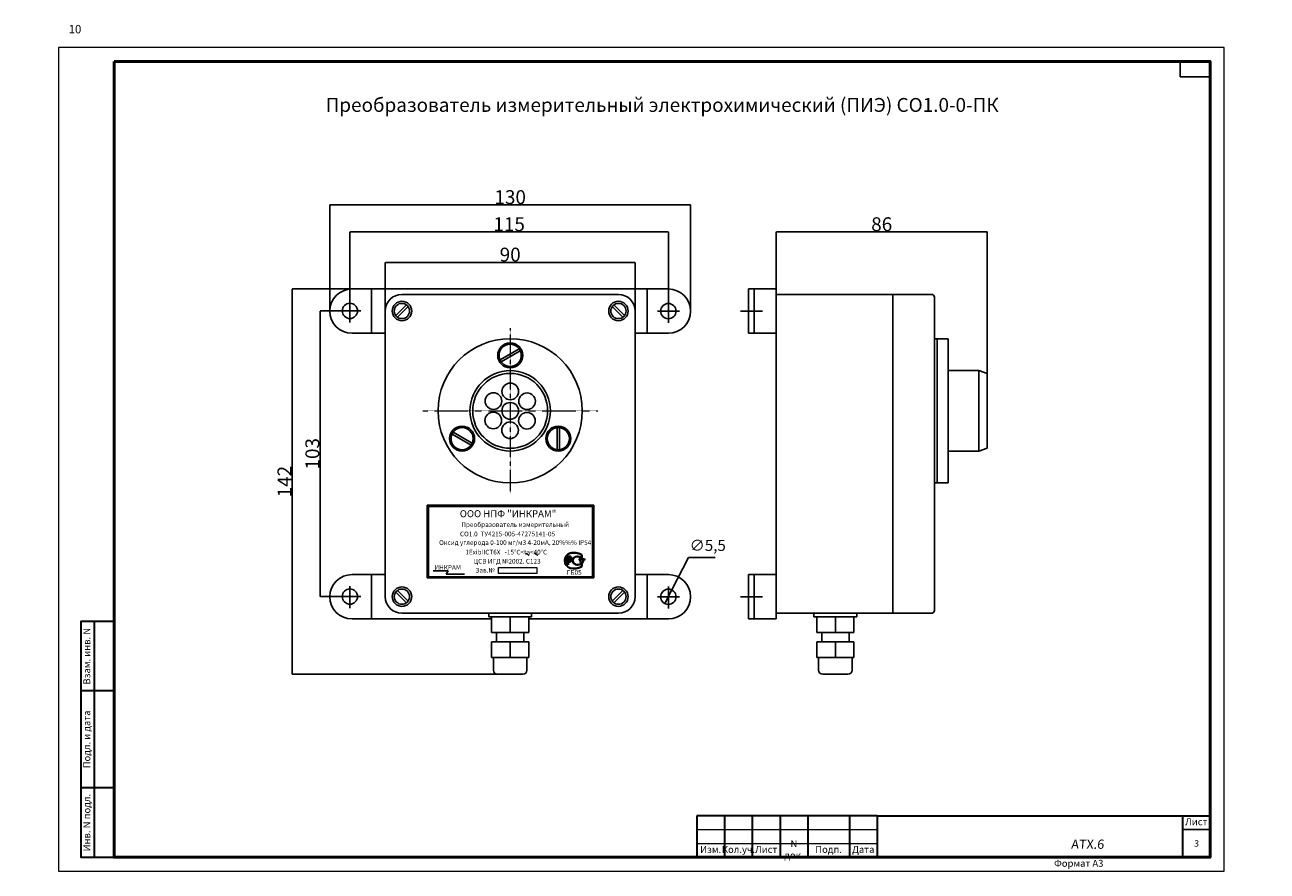
# Model space of a CAD drawing. Units: millimetres. Extents: x 810678 to 2102079, y 255150 to 630040.
# Drawn here: x 1329440 to 1418978, y 440820 to 501856 of the extents above; entities that cross this region are included whole.
import ezdxf

# ---------------------------------------------------------------- set-up
doc = ezdxf.new("R2010")
doc.units = ezdxf.units.MM
doc.linetypes.add('CENTERX2', pattern=[4, 2.5, -0.5, 0.5, -0.5])
doc.layers.get('Defpoints').update_dxf_attribs({"lineweight": 20})
for name, color, linetype, lineweight in [('CENTER', 5, 'CENTERX2', 20), ('БУквы', 7, 'Continuous', 25), ('Размер', 1, 'Continuous', 25), ('Текст1', 1, 'Continuous', 20), ('Тонкая', 1, 'Continuous', 25)]:
    doc.layers.add(name, color=color, linetype=linetype, lineweight=lineweight)
doc.layers.add('OBJECT', color=7, linetype='Continuous')
doc.layers.add('толстая', color=7, linetype='Continuous')
doc.styles.add('_pbd_Arial', font='arial.ttf')
doc.styles.add('GOST', font='arial.ttf', dxfattribs={"height": 3})
doc.styles.add('Rom15', font='romans.shx', dxfattribs={"width": 0.75, "oblique": 15})
doc.styles.get("Standard").update_dxf_attribs({"font": 'arial.ttf'})
doc.styles.add('TNR90', font='times.ttf')
doc.styles.add('ВСТ 2.5', font='arial.ttf', dxfattribs={"height": 2.5})
doc.styles.add('СПДС', font='isocpeur.ttf', dxfattribs={"width": 0.9})
doc.dimstyles.new('ISO-25$0', dxfattribs={"dimtxt": 5, "dimasz": 4, "dimexe": 1, "dimexo": 0, "dimgap": 1, "dimtad": 1, "dimdec": 1, "dimlfac": 2, "dimtxsty": 'Rom15', "dimcen": -4, "dimadec": 0, "dimazin": 0, "dimtfac": 1, "dimtdec": 1, "dimtmove": 0, "dimatfit": 3, "dimfxl": 1, "dimarcsym": 0})
doc.dimstyles.new('ISO-25$3', dxfattribs={"dimtxt": 4, "dimasz": 4, "dimexe": 1, "dimexo": 0, "dimgap": 2, "dimtad": 1, "dimtoh": 1, "dimdec": 1, "dimlfac": 2, "dimtxsty": 'Rom15', "dimcen": -4, "dimadec": 0, "dimazin": 0, "dimtfac": 1, "dimtdec": 1, "dimtmove": 0, "dimatfit": 3, "dimfxl": 1, "dimarcsym": 0})

# ---------------------------------------------------------------- blocks, each defined once
blk = doc.blocks.new('*D340')
at = {"layer": 'Defpoints', "color": 0, "transparency": 16777216}
for p in [(1353020, 482810), (1348707, 455017), (1363513, 455017)]:
    blk.add_point(p, dxfattribs=at)
at = {"layer": 'Размер', "color": 0, "lineweight": -2, "transparency": 16777216}
for p, q in [((1353020, 482810), (1348706, 482810)), ((1348707, 482804), (1348707, 455023)), ((1363513, 455017), (1348706, 455017))]:
    blk.add_line(p, q, dxfattribs=at)
at = {"layer": 'Размер', "color": 0, "transparency": 16777216}
for points in [[(1348706, 482804), (1348708, 482804), (1348707, 482810)], [(1348706, 455023), (1348708, 455023), (1348707, 455017)]]:
    blk.add_solid(points, dxfattribs=at)
at = {"layer": 'Размер', "color": 0, "transparency": 16777216, "insert": (1347653, 468914), "char_height": 3, "attachment_point": 2, "rotation": 90, "style": 'GOST'}
blk.add_mtext('{\\H333.33x;142}', dxfattribs=at)
blk = doc.blocks.new('*D341')
at = {"layer": 'Defpoints', "color": 0, "transparency": 16777216}
for p in [(1373420, 484724), (1355420, 481217), (1373420, 481217)]:
    blk.add_point(p, dxfattribs=at)
at = {"layer": 'Размер', "color": 0, "lineweight": -2, "transparency": 16777216}
for p, q in [((1355420, 481217), (1355420, 484725)), ((1355426, 484724), (1373414, 484724)), ((1373420, 481217), (1373420, 484725))]:
    blk.add_line(p, q, dxfattribs=at)
at = {"layer": 'Размер', "color": 0, "transparency": 16777216}
for points in [[(1355426, 484725), (1355426, 484723), (1355420, 484724)], [(1373414, 484725), (1373414, 484723), (1373420, 484724)]]:
    blk.add_solid(points, dxfattribs=at)
at = {"layer": 'Размер', "color": 0, "transparency": 16777216, "insert": (1364420, 485285), "char_height": 3, "attachment_point": 5, "style": 'GOST'}
blk.add_mtext('{\\H333.33x;90 }', dxfattribs=at)
blk = doc.blocks.new('*D342')
at = {"layer": 'Defpoints', "color": 0, "transparency": 16777216}
for p in [(1398798, 486916), (1383598, 482417), (1398798, 476717)]:
    blk.add_point(p, dxfattribs=at)
at = {"layer": 'Размер', "color": 0, "lineweight": -2, "transparency": 16777216}
for p, q in [((1383598, 482417), (1383598, 486917)), ((1383604, 486916), (1398792, 486916)), ((1398798, 476717), (1398798, 486917))]:
    blk.add_line(p, q, dxfattribs=at)
at = {"layer": 'Размер', "color": 0, "transparency": 16777216}
for points in [[(1383604, 486917), (1383604, 486915), (1383598, 486916)], [(1398792, 486917), (1398792, 486915), (1398798, 486916)]]:
    blk.add_solid(points, dxfattribs=at)
at = {"layer": 'Размер', "color": 0, "transparency": 16777216, "insert": (1391198, 487476), "char_height": 3, "attachment_point": 5, "style": 'GOST'}
blk.add_mtext('{\\H333.33x;86}', dxfattribs=at)
blk = doc.blocks.new('*D343')
at = {"layer": 'Defpoints', "color": 0, "transparency": 16777216}
for p in [(1352871, 481224), (1350723, 460624), (1352871, 460624)]:
    blk.add_point(p, dxfattribs=at)
at = {"layer": 'Размер', "color": 0, "lineweight": -2, "transparency": 16777216}
for p, q in [((1352871, 481224), (1350722, 481224)), ((1350723, 481218), (1350723, 460630)), ((1352871, 460624), (1350722, 460624))]:
    blk.add_line(p, q, dxfattribs=at)
at = {"layer": 'Размер', "color": 0, "transparency": 16777216}
for points in [[(1350722, 481218), (1350724, 481218), (1350723, 481224)], [(1350722, 460630), (1350724, 460630), (1350723, 460624)]]:
    blk.add_solid(points, dxfattribs=at)
at = {"layer": 'Размер', "color": 0, "transparency": 16777216, "insert": (1350162, 470924), "char_height": 3, "attachment_point": 5, "rotation": 90, "style": 'GOST'}
blk.add_mtext('{\\H333.33x;103}', dxfattribs=at)
blk = doc.blocks.new('*D344')
at = {"layer": 'Defpoints', "color": 0, "transparency": 16777216}
for p in [(1375820, 486916), (1352871, 481224), (1375820, 481210)]:
    blk.add_point(p, dxfattribs=at)
at = {"layer": 'Размер', "color": 0, "lineweight": -2, "transparency": 16777216}
for p, q in [((1352871, 481224), (1352871, 486917)), ((1352877, 486916), (1375814, 486916)), ((1375820, 481210), (1375820, 486917))]:
    blk.add_line(p, q, dxfattribs=at)
at = {"layer": 'Размер', "color": 0, "transparency": 16777216}
for points in [[(1352877, 486917), (1352877, 486915), (1352871, 486916)], [(1375814, 486917), (1375814, 486915), (1375820, 486916)]]:
    blk.add_solid(points, dxfattribs=at)
at = {"layer": 'Размер', "color": 0, "transparency": 16777216, "insert": (1364345, 487476), "char_height": 3, "attachment_point": 5, "style": 'GOST'}
blk.add_mtext('{\\H333.33x;115 }', dxfattribs=at)
blk = doc.blocks.new('*D345')
at = {"layer": 'Defpoints', "color": 0, "transparency": 16777216}
for p in [(1376071, 461099), (1375569, 460121)]:
    blk.add_point(p, dxfattribs=at)
at = {"layer": 'Размер', "color": 0, "lineweight": -2, "transparency": 16777216}
for p, q in [((1377272, 463439), (1376073, 461103)), ((1379192, 463439), (1377272, 463439)), ((1375569, 460121), (1376071, 461099)), ((1375567, 460117), (1375565, 460114))]:
    blk.add_line(p, q, dxfattribs=at)
at = {"layer": 'Размер', "color": 0, "transparency": 16777216}
for points in [[(1376072, 461103), (1376074, 461103), (1376071, 461099)], [(1375566, 460117), (1375568, 460117), (1375569, 460121)]]:
    blk.add_solid(points, dxfattribs=at)
at = {"layer": 'Размер', "color": 0, "transparency": 16777216, "insert": (1379181, 463444), "char_height": 6, "attachment_point": 5, "style": 'Rom15'}
blk.add_mtext('∅2200', dxfattribs=at)
blk = doc.blocks.new('*D346')
at = {"layer": 'Defpoints', "color": 0, "transparency": 16777216}
for p in [(1377420, 488869), (1351420, 481210), (1377420, 481210)]:
    blk.add_point(p, dxfattribs=at)
at = {"layer": 'Размер', "color": 0, "lineweight": -2, "transparency": 16777216}
for p, q in [((1351420, 481210), (1351420, 488870)), ((1351426, 488869), (1377414, 488869)), ((1377420, 481210), (1377420, 488870))]:
    blk.add_line(p, q, dxfattribs=at)
at = {"layer": 'Размер', "color": 0, "transparency": 16777216}
for points in [[(1351426, 488870), (1351426, 488868), (1351420, 488869)], [(1377414, 488870), (1377414, 488868), (1377420, 488869)]]:
    blk.add_solid(points, dxfattribs=at)
at = {"layer": 'Размер', "color": 0, "transparency": 16777216, "insert": (1364420, 489430), "char_height": 3, "attachment_point": 5, "style": 'GOST'}
blk.add_mtext('{\\H333.33x;130}', dxfattribs=at)

msp = doc.modelspace()

# ---------------------------------------------------------------- linework, layer by layer
at = {"ltscale": 100}
msp.add_line((1412714.561, 498109.375), (1412714.561, 499220.1), dxfattribs=at)
at = {"lineweight": 0}
msp.add_lwpolyline([(1331870, 440820), (1415870, 440820), (1415870, 500220), (1331870, 500220)], close=True, dxfattribs=at)
at = {"linetype": 'Continuous', "lineweight": 50}
msp.add_lwpolyline([(1335870, 499220), (1414870, 499220), (1414870, 441820), (1335870, 441820)], close=True, dxfattribs=at)
at = {"lineweight": 35}
for points in [[(1335870, 458820), (1333470, 458820), (1333470, 441820), (1335870, 441820)], [(1334470, 441820), (1334470, 458820)], [(1335870, 453820), (1333470, 453820)], [(1335870, 446820), (1333470, 446820)], [(1390870, 444820), (1377870, 444820)], [(1377870, 444820), (1377870, 441820)], [(1379870, 444820), (1379870, 441820)], [(1381870, 444820), (1381870, 441820)], [(1383870, 444820), (1383870, 441820)], [(1385870, 444820), (1385870, 441820)], [(1388870, 444820), (1388870, 441820)], [(1390870, 444820), (1414870, 444820)], [(1390870, 444820), (1390870, 441820)], [(1412870, 444820), (1412870, 441820)]]:
    msp.add_lwpolyline(points, dxfattribs=at)
at = {"lineweight": 18}
for points in [[(1377870, 443820), (1390870, 443820)], [(1377870, 442820), (1390870, 442820)]]:
    msp.add_lwpolyline(points, dxfattribs=at)
msp.add_lwpolyline([(1412870, 443820), (1414870, 443820)])
at = {"lineweight": 0}
msp.add_lwpolyline([(1414870, 440820), (1415870, 440820), (1415870, 441820)], dxfattribs=at)
for centre in [(1364420.263, 478017), (1360956.162, 472017), (1367884.365, 472017)]:
    msp.add_circle(centre, 900)
at = {"color": 1, "linetype": 'Continuous'}
msp.add_arc((1388667.493, 482770.343), 1863.814, 349.07170134, 349.07170134, dxfattribs=at)
at = {"layer": 'CENTER'}
for p, q in [((1364420.263, 479983.585), (1364420.263, 468078.995)), ((1358113.491, 474017), (1370727.035, 474017))]:
    msp.add_line(p, q, dxfattribs=at)
at = {"layer": 'OBJECT', "color": 7}
msp.add_line((1412714.561, 498109.375), (1414870.1, 498109.375), dxfattribs=at)
at = {"layer": 'Размер'}
for p, q in [((1352870.527, 481969.057), (1352870.527, 480381.404)), ((1375820, 481955.066), (1375820, 480367.412)), ((1352076.7, 481223.996), (1353664.353, 481223.996)), ((1375026.173, 481210.005), (1376613.827, 481210.005)), ((1381015.13, 481210.005), (1382602.784, 481210.005)), ((1352870.527, 461369.057), (1352870.527, 459781.404)), ((1375820, 461355.066), (1375820, 459767.412)), ((1352076.7, 460623.996), (1353664.353, 460623.996)), ((1375026.173, 460610.005), (1376613.827, 460610.005)), ((1381015.13, 460610.005), (1382602.784, 460610.005))]:
    msp.add_line(p, q, dxfattribs=at)
at = {"layer": 'Текст1'}
for p, q in [((1365547.934, 463745.443), (1365792.294, 463620.228)), ((1366180.075, 463745.443), (1366424.434, 463620.228))]:
    msp.add_line(p, q, dxfattribs=at)
msp.add_lwpolyline([(1363586.644, 462728.178), (1366338.778, 462728.178), (1366338.778, 462282.232), (1363586.644, 462282.232)], close=True, dxfattribs=at)
at = {"layer": 'толстая'}
for p, q in [((1353020.466, 482810.005), (1365372.672, 482810.005)), ((1354420.382, 482810.005), (1354420.382, 479610.005)), ((1365372.672, 482810.005), (1375820, 482810.005)), ((1374302.102, 482810.005), (1374302.102, 479610.005)), ((1383597.507, 482810.005), (1381597.507, 482810.005)), ((1381597.507, 482810.005), (1381597.507, 479610.005)), ((1381997.507, 482810.005), (1381997.507, 479610.005)), ((1383597.507, 482810.005), (1383597.507, 459023.996)), ((1356620.263, 482417), (1372220.263, 482417)), ((1383597.507, 482417), (1391997.507, 482417)), ((1391997.507, 482417), (1394797.507, 482417)), ((1391997.507, 482417), (1391997.507, 459417)), ((1394997.507, 482217), (1394997.507, 459617)), ((1355420.263, 460617), (1355420.263, 481217)), ((1356948.467, 481658.341), (1356178.922, 480888.796)), ((1357061.605, 481545.204), (1356292.059, 480775.659)), ((1371778.922, 481545.204), (1372548.467, 480775.659)), ((1371892.059, 481658.341), (1372661.605, 480888.796)), ((1373420.263, 481217), (1373420.263, 460617)), ((1353020.466, 479610.005), (1355420.263, 479610.005)), ((1373420.263, 479610.005), (1375820, 479610.005)), ((1383597.507, 479610.005), (1381597.507, 479610.005)), ((1394997.507, 479217), (1395997.507, 479217)), ((1395197.507, 479217), (1395197.507, 468817)), ((1395997.507, 468817), (1395997.507, 479217)), ((1363690.916, 477688.287), (1365069.611, 478484.277)), ((1363770.916, 477549.723), (1365149.611, 478345.713)), ((1395997.507, 476917), (1398197.507, 476917)), ((1398197.507, 476917), (1398797.507, 476717)), ((1398197.507, 471117), (1398197.507, 476917)), ((1398797.507, 471317), (1398797.507, 476717)), ((1367804.365, 472812.99), (1367804.365, 471221.01)), ((1367964.365, 472812.99), (1367964.365, 471221.01)), ((1361605.509, 471549.723), (1360226.814, 472345.713)), ((1361685.509, 471688.287), (1360306.814, 472484.277)), ((1395997.507, 471117), (1398197.507, 471117)), ((1398197.507, 471117), (1398797.507, 471317)), ((1394997.507, 468817), (1395997.507, 468817)), ((1353020.466, 462210.005), (1355420.263, 462210.005)), ((1354420.382, 462210.005), (1354420.382, 459010.005)), ((1373420.263, 462210.005), (1375820, 462210.005)), ((1374302.102, 462210.005), (1374302.102, 459010.005)), ((1383597.507, 462223.996), (1381597.507, 462223.996)), ((1381597.507, 459023.996), (1381597.507, 462223.996)), ((1381997.507, 459023.996), (1381997.507, 462223.996)), ((1356948.467, 460175.659), (1356178.922, 460945.204)), ((1357061.605, 460288.796), (1356292.059, 461058.341)), ((1371778.922, 460288.796), (1372548.467, 461058.341)), ((1371892.059, 460175.659), (1372661.605, 460945.204)), ((1356620.263, 459417), (1372220.263, 459417)), ((1362874.25, 459171.4), (1362874.25, 459417)), ((1365966.277, 459171.4), (1365966.277, 459417)), ((1383597.507, 459417), (1391997.507, 459417)), ((1386310.493, 459171.4), (1386310.493, 459417)), ((1389402.521, 459171.4), (1389402.521, 459417)), ((1391997.507, 459417), (1394797.507, 459417)), ((1353020.466, 459010.005), (1363078.503, 459010.005)), ((1365966.277, 459171.4), (1362874.25, 459171.4)), ((1363078.503, 459171.4), (1363078.503, 458042.44)), ((1364420.263, 458042.44), (1364420.263, 459171.4)), ((1365762.023, 458042.44), (1365762.023, 459171.4)), ((1365762.023, 459010.005), (1375820, 459010.005)), ((1383597.507, 459023.996), (1381597.507, 459023.996)), ((1389402.521, 459171.4), (1386310.493, 459171.4)), ((1386514.747, 459171.4), (1386514.747, 458042.44)), ((1387856.507, 458042.44), (1387856.507, 459171.4)), ((1389198.267, 458042.44), (1389198.267, 459171.4)), ((1363078.503, 458042.44), (1365762.023, 458042.44)), ((1363434.663, 458042.44), (1363434.663, 457358.6)), ((1365405.863, 458042.44), (1365405.863, 457358.6)), ((1386514.747, 458042.44), (1389198.267, 458042.44)), ((1386870.907, 458042.44), (1386870.907, 457358.6)), ((1388842.107, 458042.44), (1388842.107, 457358.6)), ((1365762.023, 457358.6), (1363078.503, 457358.6)), ((1363078.503, 457358.6), (1363078.503, 456229.64)), ((1364420.263, 456229.64), (1364420.263, 457358.6)), ((1365762.023, 456229.64), (1365762.023, 457358.6)), ((1389198.267, 457358.6), (1386514.747, 457358.6)), ((1386514.747, 457358.6), (1386514.747, 456229.64)), ((1387856.507, 456229.64), (1387856.507, 457358.6)), ((1389198.267, 456229.64), (1389198.267, 457358.6)), ((1363078.503, 456229.64), (1365762.023, 456229.64)), ((1363210.663, 455319.4), (1363210.663, 456229.64)), ((1365629.863, 455319.4), (1365629.863, 456229.64)), ((1386514.747, 456229.64), (1389198.267, 456229.64)), ((1386646.907, 455319.4), (1386646.907, 456229.64)), ((1389066.107, 455319.4), (1389066.107, 456229.64)), ((1365327.463, 455017), (1363513.063, 455017)), ((1388763.707, 455017), (1386949.307, 455017))]:
    msp.add_line(p, q, dxfattribs=at)
for centre, radius in [((1352870.527, 481223.996), 550), ((1356620.263, 481217), 700), ((1356620.263, 481217), 550), ((1372220.263, 481217), 700), ((1372220.263, 481217), 550), ((1375820, 481210.005), 550), ((1364420.263, 474017), 5200), ((1364420.263, 478017), 800), ((1364420.263, 474017), 2900), ((1364420.263, 474017), 2700), ((1364430.263, 475416.965), 600), ((1363212.859, 474725.643), 600), ((1364420.263, 474017), 600), ((1365637.668, 474708.322), 600), ((1363202.859, 473325.678), 600), ((1365627.668, 473308.358), 600), ((1360956.162, 472017), 800), ((1364410.263, 472617.036), 600), ((1367884.365, 472017), 800), ((1352870.527, 460623.996), 550), ((1356620.263, 460617), 700), ((1356620.263, 460617), 550), ((1372220.263, 460617), 700), ((1372220.263, 460617), 550), ((1375820, 460610.005), 550)]:
    msp.add_circle(centre, radius, dxfattribs=at)
for centre, radius, start, end in [((1353020.466, 481210.005), 1600, 90, 270), ((1375820, 481210.005), 1600, 270, 90), ((1356620.263, 481217), 1200, 90, 180), ((1372220.263, 481217), 1200, 0, 90), ((1394797.507, 482217), 200, 0, 90), ((1353020.466, 460610.005), 1600, 90, 270), ((1375820, 460610.005), 1600, 270, 90), ((1356620.263, 460617), 1200, 180, 270), ((1372220.263, 460617), 1200, 270, 0), ((1394797.507, 459617), 200, 270, 0), ((1363513.063, 455319.4), 302.4, 180, 270), ((1365327.463, 455319.4), 302.4, 270, 0), ((1386949.307, 455319.4), 302.4, 180, 270), ((1388763.707, 455319.4), 302.4, 270, 0)]:
    msp.add_arc(centre, radius, start, end, dxfattribs=at)
at = {"layer": 'Тонкая'}
for p, q in [((1358440.263, 467206), (1370439.263, 467206)), ((1358440.263, 461967), (1358440.263, 467206)), ((1358524.763, 467121.5), (1370354.763, 467121.5)), ((1358524.763, 462051.5), (1358524.763, 467121.5)), ((1370354.763, 467121.5), (1370354.763, 462051.5)), ((1370439.263, 467206), (1370439.263, 461967)), ((1370354.763, 462051.5), (1358524.763, 462051.5)), ((1358877.785, 462479.355), (1359953.732, 462479.355)), ((1359953.732, 462479.355), (1359803.753, 462238.214)), ((1359803.753, 462238.214), (1361120.659, 462238.214)), ((1370439.263, 461967), (1358440.263, 461967))]:
    msp.add_line(p, q, dxfattribs=at)
at = {"layer": 'Тонкая', "lineweight": 30}
for p, q in [((1368487.337, 463325.28), (1368487.337, 463017.056)), ((1368597.417, 463325.28), (1368597.417, 462906.976)), ((1368641.449, 463249.015), (1368641.449, 463132.091)), ((1369384.489, 463352.8), (1369384.489, 463242.72)), ((1369384.489, 463352.8), (1369769.769, 463352.8)), ((1369478.057, 463242.72), (1369384.489, 463242.72)), ((1369406.505, 463330.784), (1369747.753, 463330.784)), ((1369406.505, 463330.784), (1369406.505, 463264.736)), ((1369500.073, 463264.736), (1369406.505, 463264.736)), ((1369478.057, 463077.6), (1369478.057, 463242.72)), ((1369478.057, 463077.6), (1369676.201, 463077.6)), ((1369500.073, 463099.616), (1369500.073, 463264.736)), ((1369500.073, 463099.616), (1369654.185, 463099.616)), ((1369555.113, 463627.127), (1369555.113, 463428.432)), ((1369555.113, 463001.969), (1369555.113, 462803.274)), ((1369577.129, 463640.068), (1369577.129, 463390.963)), ((1369577.129, 463039.437), (1369577.129, 462790.333)), ((1369654.185, 463099.616), (1369654.185, 463264.736)), ((1369654.185, 463264.736), (1369747.753, 463264.736)), ((1369676.201, 463077.6), (1369676.201, 463242.72)), ((1369676.201, 463242.72), (1369769.769, 463242.72)), ((1369747.753, 463330.784), (1369747.753, 463264.736)), ((1369769.769, 463352.8), (1369769.769, 463242.72))]:
    msp.add_line(p, q, dxfattribs=at)
for centre, radius, start, end in [((1368880.631, 463215.2), 550.4, 104.86582236, 255.13417764), ((1368880.631, 463215.2), 528.384, 104.86582236, 255.13417764), ((1368685.481, 463325.28), 198.144, 257.16041158, 180), ((1368597.417, 463017.056), 110.08, 180, 270), ((1368685.481, 463325.28), 88.064, 240, 180), ((1369026.729, 462664.8), 1119.86, 60.5614443, 104.86582236), ((1369026.729, 462664.8), 1097.844, 61.2301605, 104.86582236), ((1369213.865, 463215.2), 297.216, 90, 270), ((1369213.865, 463215.2), 275.2, 90, 270), ((1369213.865, 462777.142), 735.274, 62.34736555, 90), ((1369213.865, 462777.142), 713.258, 59.38262937, 90), ((1369213.865, 463653.259), 713.258, 270, 300.61737063), ((1369213.865, 463653.259), 735.274, 270, 297.65263445), ((1369026.729, 463765.6), 1119.86, 255.13417764, 299.4385557), ((1369026.729, 463765.6), 1097.844, 255.13417764, 298.7698395)]:
    msp.add_arc(centre, radius, start, end, dxfattribs=at)

# ---------------------------------------------------------------- texts
at = {"linetype": 'Continuous', "insert": (1375370, 495949.141), "char_height": 1000, "width": 79000, "attachment_point": 5, "style": 'ВСТ 2.5'}
msp.add_mtext('Преобразователь измерительный электрохимический (ПИЭ) СО1.0-0-ПК', dxfattribs=at)
at = {"char_height": 666.6, "width": 13692.06748, "attachment_point": 5, "style": '_pbd_Arial'}
for s, insert in [('\\pi1261.7;{\\Q5;1/2016 АТХ.3}', (1061833.966, 484460)), ('\\pi1261.7;{\\Q5;1/2016 АТХ.6}', (1406023.966, 443320))]:
    msp.add_mtext(s, dxfattribs=dict(at, insert=insert))
at = {"lineweight": -2, "char_height": 500, "attachment_point": 5, "rotation": 90, "style": 'СПДС'}
for s, insert, width in [('Взам. инв. N', (1333970, 456320.87), 4998.25993), ('Подл. и дата', (1333970, 450320.87), 6998.25993), ('Инв. N подл.', (1333970, 444320.87), 4998.25993)]:
    msp.add_mtext(s, dxfattribs=dict(at, insert=insert, width=width))
at = {"lineweight": -2, "attachment_point": 5, "style": 'СПДС'}
for s, insert, char_height, width in [('Лист', (1413870, 444320), 500, 2000), ('Изм.', (1378870, 442320), 500, 2000), ('Кол.уч.', (1380870, 442320), 500, 2000), ('Лист', (1382870, 442320), 500, 2000), ('N док.', (1384870, 442320), 500, 2000), ('Подп.', (1387370, 442320), 500, 3000), ('Дата', (1389870, 442320), 500, 2000), ('Формат А3', (1405399.748, 441320.05), 499.95, 4997.76011)]:
    msp.add_mtext(s, dxfattribs=dict(at, insert=insert, char_height=char_height, width=width))
at = {"insert": (1413870.2, 442819.6), "char_height": 466.62, "width": 1999.6, "attachment_point": 5}
msp.add_mtext('{\\Q5;3}', dxfattribs=at)
at = {"layer": 'БУквы', "linetype": 'Continuous', "lineweight": 35, "insert": (1324932.331, 501544.738), "char_height": 601.89798, "width": 2155.53884, "attachment_point": 5}
msp.add_mtext('\\pi26.99031;10', dxfattribs=at)
at = {"layer": 'Размер', "insert": (1378659.662, 464315.327), "char_height": 800, "attachment_point": 5, "style": 'Rom15'}
msp.add_mtext('\\A1;∅5,5', dxfattribs=at)
at = {"layer": 'Текст1', "style": 'TNR90'}
for s, height, p in [('ООО НПФ "ИНКРАМ"', 507, (1360788.617, 466345.819)), ('Преобразователь измерительный', 338, (1360897.559, 465644.946)), ('Оксид углерода 0-100 мг/м3 4-20мА, 20%%% IP54', 338, (1359297.147, 464348.712)), ('СО1.0  ТУ4215-005-47275141-05', 338, (1360801.183, 464968.688)), ('1ExibIICT6X   -15%%DC<ta<40%%DC', 338, (1361186.637, 463659.442)), ('ЦСВ ИГД №2002. С123', 338, (1361778.137, 463001.049)), ('ИНКРАМ', 338, (1358959.978, 462556.857)), ('Зав.№', 338, (1361915.781, 462350.804))]:
    msp.add_text(s, height=height, dxfattribs=at).set_placement(p)
at = {"layer": 'Тонкая', "style": 'TNR90'}
msp.add_text('ГБ05', height=344, dxfattribs=at).set_placement((1368490.054, 462195.07))

# ---------------------------------------------------------------- dimensions: what is measured, and where the dimension line sits
at = {"layer": 'Размер'}
for base, p1, p2, text, picture, middle in [((1377420, 488869.173), (1351420.466, 481210.005), (1377420, 481210.005), '{\\H333.33x;130}', '*D346', (1364420.233, 489430.082)), ((1398797.507, 486915.633), (1383597.507, 482417), (1398797.507, 476717), '{\\H333.33x;86}', '*D342', (1391197.507, 487476.201)), ((1375820, 486915.633), (1352870.527, 481223.996), (1375820, 481210.005), '{\\H333.33x;115 }', '*D344', (1364345.263, 487476.201)), ((1373420.263, 484724.343), (1355420.263, 481217), (1373420.263, 481217), '{\\H333.33x;90 }', '*D341', (1364420.263, 485284.911))]:
    dim = msp.add_linear_dim(base=base, p1=p1, p2=p2, text=text, dimstyle='ISO-25$0', override={"dimtxt": 6, "dimasz": 6, "dimgap": 50, "dimlfac": 1, "dimzin": 0, "dimtxsty": 'GOST', "dimsah": 1}, dxfattribs=at)
    dim.commit()
    dim.dimension.update_dxf_attribs({"geometry": picture, "text_midpoint": middle})
for base, p1, p2, text, override, picture, middle in [((1348707.283, 455017), (1353020.466, 482810.005), (1363513.063, 455017), '{\\H333.33x;142}', {"dimtxt": 6, "dimasz": 6, "dimgap": 50, "dimlfac": 1, "dimzin": 0, "dimtxsty": 'GOST', "dimsah": 1, "dimse1": 0, "dimse2": 0, "dimsd1": 0, "dimsd2": 0, "dimtmove": 0}, '*D340', (1348155.241, 468913.503)), ((1350723.182, 460623.996), (1352870.527, 481223.996), (1352870.527, 460623.996), '{\\H333.33x;103}', {"dimtxt": 6, "dimasz": 6, "dimgap": 50, "dimlfac": 1, "dimzin": 0, "dimtxsty": 'GOST', "dimsah": 1}, '*D343', (1350162.273, 470923.996))]:
    dim = msp.add_linear_dim(base=base, p1=p1, p2=p2, angle=90, text=text, dimstyle='ISO-25$0', override=override, dxfattribs=at)
    dim.commit()
    dim.dimension.update_dxf_attribs({"geometry": picture, "text_midpoint": middle})
dim = msp.add_diameter_dim_2p(p1=(1375568.881, 460120.68), p2=(1376071.119, 461099.33), dimstyle='ISO-25$3', override={"dimtxt": 6}, dxfattribs=at)
dim.commit()
dim.dimension.update_dxf_attribs({"geometry": '*D345', "text_midpoint": (1379181.238, 463439.137), "dimtype": 163})

doc.saveas('drawing.dxf')
